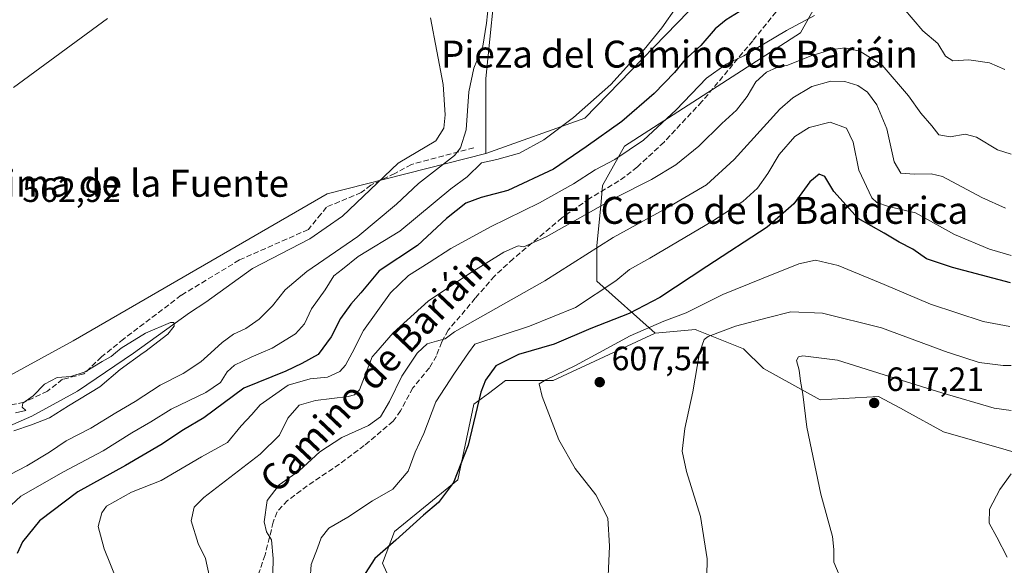
# Model space of a CAD drawing. Units: metres. Extents: x 611045 to 614525, y 4717742 to 4720123.
# Drawn here: x 613724 to 614016, y 4719791 to 4719953 of the extents above; entities that cross this region are included whole.
import ezdxf
from ezdxf.enums import TextEntityAlignment as Align

# ---------------------------------------------------------------- set-up
doc = ezdxf.new("R2010")
doc.units = ezdxf.units.M
doc.header["$MEASUREMENT"] = 0
doc.linetypes.add('DGN Style 3', pattern=[2.307223458686699, 1.648016756204785, -0.6592067024819142])
for name, color, linetype, lineweight in [('Arbolado forestal CxS', 92, 'Continuous', 0), ('Corriente natural lineal', 142, 'Continuous', 13), ('Cultivos herbáceos CxS', 92, 'Continuous', 0), ('Curva de nivel maestra', 30, 'Continuous', 30), ('Curva de nivel normal', 30, 'Continuous', 0), ('Matorral CxS', 135, 'Continuous', 0), ('Pastizal CxS', 92, 'Continuous', 0), ('Punto de cota en terreno', 7, 'Continuous', 0), ('Rótulo de punto de cota en terreno', 7, 'Continuous', 0), ('Senda', 7, 'DGN Style 3', 0), ('Texto cartográfico', 7, 'Continuous', 0)]:
    doc.layers.add(name, color=color, linetype=linetype, lineweight=lineweight)
doc.styles.add('Style-Arial', font='txt')

# ---------------------------------------------------------------- blocks, each defined once
blk = doc.blocks.new('*U9')
at = {"layer": 'Matorral CxS', "color": 135, "linetype": 'Continuous', "lineweight": 0}
blk.add_polyline3d([(614018.9243000001, 4719972.702500001, 571.1296000000002), (613992.9253000002, 4719970.4827, 574.3260000000009), (613975.7503000004, 4719970.489900001, 576.6138999999966), (613966.1294999998, 4719972.676899999, 576.5185000000056), (613958.5302999998, 4719971.763900001, 576.1138999999966), (613950.3872999996, 4719968.2929, 575.6006999999954), (613929.2062999997, 4719962.965100001, 570.347099999999), (613891.5009000005, 4719924.0657, 570.0570000000008), (613862.0588999996, 4719913.6569, 569.0160999999935), (613862.0453000005, 4719935.853900001, 566.2575999999972), (613865.5805000003, 4719970.037699999, 564.8607000000047), (613877.0345000001, 4719973.863299999, 565.243100000007), (613894.0235000001, 4719978.927300001, 565.6821000000054), (613916.7997000003, 4719982.2981, 566.9081000000006), (613937.0116999998, 4719986.209899999, 567.0467999999964), (613957.1546999998, 4719992.023700001, 568.8439999999973), (613974.6627000002, 4720000.279300001, 567.4839000000065), (613987.2056999998, 4720005.180500001, 567.3755999999995), (614000.8107000003, 4720015.8325, 569.6913000000059), (614019.4508999997, 4720027.938100001, 572.0249999999943)], dxfattribs=at)
blk = doc.blocks.new('*U19')
at = {"layer": 'Pastizal CxS', "color": 92, "linetype": 'Continuous', "lineweight": 0}
for points in [[(613700.6234999998, 4719836.839500001, 561.5268999999971), (613739.5059000002, 4719858.056100001, 562.4985000000015), (613814.9149000002, 4719901.670499999, 562.5823999999993), (613862.0588999996, 4719913.6569, 569.0160999999935), (613891.5009000005, 4719924.0657, 570.0570000000008), (613929.2062999997, 4719962.965100001, 570.347099999999)], [(613959.8400999998, 4719957.0711, 578.5384000000049), (613955.5290999999, 4719949.441099999, 580.0317000000068), (613903.2839000003, 4719915.8147, 577.2669000000024), (613896.7556999996, 4719904.135700001, 581.3463999999949), (613896.2137000002, 4719898.132900001, 583.9078000000009), (613895.0352999996, 4719886.345899999, 588.4790000000066), (613895.0352999996, 4719875.7369, 592.3935999999958), (613912.3509000001, 4719860.278899999, 604.4285999999993), (613882.0739000002, 4719846.268300001, 604.0495999999986), (613867.9347000001, 4719846.2685, 600.9602000000014), (613862.8315000003, 4719842.439099999, 599.9829999999929), (613858.5088999998, 4719839.1953, 598.5332000000053), (613853.7956999998, 4719816.799699999, 598.7920000000013), (613834.9435000002, 4719801.4759, 597.6233000000066), (613831.4084999999, 4719792.0449, 599.7556999999942), (613836.1212999999, 4719781.437100001, 601.7578000000067)]]:
    blk.add_polyline3d(points, dxfattribs=at)
blk = doc.blocks.new('*U20')
at = {"layer": 'Cultivos herbáceos CxS', "color": 92, "linetype": 'Continuous', "lineweight": 0}
blk.add_polyline3d([(614019.4508999997, 4720027.938100001, 572.0249999999943), (614000.8107000003, 4720015.8325, 569.6913000000059), (613987.2056999998, 4720005.180500001, 567.3755999999995), (613974.6627000002, 4720000.279300001, 567.4839000000065), (613957.1546999998, 4719992.023700001, 568.8439999999973), (613937.0116999998, 4719986.209899999, 567.0467999999964), (613916.7997000003, 4719982.2981, 566.9081000000006), (613894.0235000001, 4719978.927300001, 565.6821000000054), (613877.0345000001, 4719973.863299999, 565.243100000007), (613865.5805000003, 4719970.037699999, 564.8607000000047), (613862.0453000005, 4719935.853900001, 566.2575999999972), (613862.0588999996, 4719913.6569, 569.0160999999935), (613814.9149000002, 4719901.670499999, 562.5823999999993), (613739.5059000002, 4719858.056100001, 562.4985000000015), (613700.6234999998, 4719836.839500001, 561.5268999999971)], dxfattribs=at)
blk = doc.blocks.new('*U21')
at = {"layer": 'Cultivos herbáceos CxS', "color": 92, "linetype": 'Continuous', "lineweight": 0}
blk.add_polyline3d([(613836.1212999999, 4719781.437100001, 601.7578000000067), (613831.4084999999, 4719792.0449, 599.7556999999942), (613834.9435000002, 4719801.4759, 597.6233000000066), (613853.7956999998, 4719816.799699999, 598.7920000000013), (613858.5088999998, 4719839.1953, 598.5332000000053), (613862.8315000003, 4719842.439099999, 599.9829999999929), (613867.9347000001, 4719846.2685, 600.9602000000014), (613882.0739000002, 4719846.268300001, 604.0495999999986), (613912.3509000001, 4719860.278899999, 604.4285999999993), (613924.3970999997, 4719861.353900001, 607.3074000000051), (613924.7484999998, 4719861.2141, 607.4530999999988), (613938.6309000002, 4719855.697899999, 611.3588000000018), (613944.5214999998, 4719849.8037, 612.6830000000045), (613961.4156999999, 4719840.4937, 615.5504999999976), (613978.6904999996, 4719841.5529, 616.890400000004), (613985.2134999996, 4719838.005100001, 617.1637000000047), (613986.8157000003, 4719837.1337, 617.270399999994), (613998.0173000004, 4719831.0417, 617.8448000000062), (614035.2471000003, 4719820.3347, 620.7378999999928)], dxfattribs=at)
blk = doc.blocks.new('5PATER')
at = {"layer": 'Pastizal CxS', "linetype": 'Continuous', "lineweight": 0}
h = blk.add_hatch(color=51, dxfattribs=at)
edge = h.paths.add_edge_path()
edge.add_ellipse((0, 0), major_axis=(-0.1095731443231308, -0.1110710700762829), ratio=0.9994222409660322, start_angle=0, end_angle=360)

msp = doc.modelspace()

# ---------------------------------------------------------------- linework, layer by layer
at = {"layer": 'Arbolado forestal CxS', "color": 92, "linetype": 'Continuous', "lineweight": 0}
for points in [[(614035.2471000003, 4719820.3347, 620.7378999999928), (613998.0173000004, 4719831.0417, 617.8448000000062), (613986.8157000003, 4719837.1337, 617.270399999994), (613985.2134999996, 4719838.005100001, 617.1637000000047), (613978.6904999996, 4719841.5529, 616.890400000004), (613961.4156999999, 4719840.4937, 615.5504999999976), (613944.5214999998, 4719849.8037, 612.6830000000045), (613938.6309000002, 4719855.697899999, 611.3588000000018), (613924.7484999998, 4719861.2141, 607.4530999999988), (613924.3970999997, 4719861.353900001, 607.3074000000051), (613912.3509000001, 4719860.278899999, 604.4285999999993), (613895.0352999996, 4719875.7369, 592.3935999999958), (613895.0352999996, 4719886.345899999, 588.4790000000066), (613896.2137000002, 4719898.132900001, 583.9078000000009), (613896.7556999996, 4719904.135700001, 581.3463999999949), (613903.2839000003, 4719915.8147, 577.2669000000024), (613955.5290999999, 4719949.441099999, 580.0317000000068), (613959.8400999998, 4719957.0711, 578.5384000000049), (613966.1294999998, 4719972.676899999, 576.5185000000056), (613975.7503000004, 4719970.489900001, 576.6138999999966), (613992.9253000002, 4719970.4827, 574.3260000000009), (614018.9243000001, 4719972.702500001, 571.1296000000002)], [(613966.1294999998, 4719972.676899999, 576.5185000000056), (613959.8400999998, 4719957.0711, 578.5384000000049), (613955.5290999999, 4719949.441099999, 580.0317000000068), (613903.2839000003, 4719915.8147, 577.2669000000024), (613896.7556999996, 4719904.135700001, 581.3463999999949), (613896.2137000002, 4719898.132900001, 583.9078000000009), (613895.0352999996, 4719886.345899999, 588.4790000000066), (613895.0352999996, 4719875.7369, 592.3935999999958), (613912.3509000001, 4719860.278899999, 604.4285999999993)], [(614182.4178999999, 4719710.846899999, 616.880999999994), (614169.5663000002, 4719727.210899999, 618.2400999999954), (614112.8381000003, 4719769.8671, 622.2149999999965), (614092.7753, 4719779.2883, 622.5274000000063), (614078.8794999998, 4719794.013300001, 623.2103000000062), (614063.7137000002, 4719808.690099999, 623.4190999999992), (614035.2471000003, 4719820.3347, 620.7378999999928), (613998.0173000004, 4719831.0417, 617.8448000000062), (613986.8157000003, 4719837.1337, 617.270399999994), (613985.2134999996, 4719838.005100001, 617.1637000000047), (613978.6904999996, 4719841.5529, 616.890400000004), (613961.4156999999, 4719840.4937, 615.5504999999976), (613944.5214999998, 4719849.8037, 612.6830000000045), (613938.6309000002, 4719855.697899999, 611.3588000000018), (613924.7484999998, 4719861.2141, 607.4530999999988), (613924.3970999997, 4719861.353900001, 607.3074000000051), (613912.3509000001, 4719860.278899999, 604.4285999999993)]]:
    msp.add_polyline3d(points, dxfattribs=at)
at = {"layer": 'Corriente natural lineal', "color": 142, "linetype": 'Continuous', "lineweight": 13}
msp.add_polyline3d([(613845.6401000004, 4719953.9301, 563.6235000000015), (613849.3601000002, 4719934.140100001, 562.7556999999942), (613849.9901000002, 4719925.0801, 562.9131999999954), (613849.5701000001, 4719921.120100001, 562.9639000000025), (613847.2600999996, 4719917.4301, 562.9143999999942), (613835.9901000002, 4719910.7301, 562.590200000006), (613819.4801000003, 4719895.020099999, 561.7390000000014), (613809.7500999998, 4719888.340100001, 561.5187000000005), (613792.8000999996, 4719879.4801, 561.2391000000061), (613778.9001000002, 4719869.5101, 560.9294999999984), (613774.0401, 4719866.350099999, 560.9158000000025), (613757.4401000004, 4719854.3201, 560.1300999999949), (613740.7801000001, 4719843.140100001, 560.3417000000045), (613727.2200999996, 4719835.690099999, 559.8657999999997), (613711.0401, 4719828.620100001, 558.809500000003)], dxfattribs=at)
at = {"layer": 'Cultivos herbáceos CxS', "color": 92, "linetype": 'Continuous', "lineweight": 0}
for points in [[(614122.8685, 4720117.819, 573.2728999999963), (614121.1275000004, 4720114.335899999, 573.3736000000063), (614092.8746999997, 4720089.6029, 572.2161000000051), (614078.8592999997, 4720073.2665, 573.7756999999983), (614058.9951, 4720059.8477, 573.3092000000033), (614037.9521000005, 4720043.845899999, 571.4560999999958), (614019.4508999997, 4720027.938100001, 572.0249999999943), (614000.8107000003, 4720015.8325, 569.6913000000059), (613987.2056999998, 4720005.180500001, 567.3755999999995), (613974.6627000002, 4720000.279300001, 567.4839000000065), (613957.1546999998, 4719992.023700001, 568.8439999999973), (613937.0116999998, 4719986.209899999, 567.0467999999964), (613916.7997000003, 4719982.2981, 566.9081000000006), (613894.0235000001, 4719978.927300001, 565.6821000000054), (613877.0345000001, 4719973.863299999, 565.243100000007), (613865.5805000003, 4719970.037699999, 564.8607000000047), (613862.0453000005, 4719935.853900001, 566.2575999999972), (613862.0588999996, 4719913.6569, 569.0160999999935)], [(613862.0588999996, 4719913.6569, 569.0160999999935), (613814.9149000002, 4719901.670499999, 562.5823999999993), (613739.5059000002, 4719858.056100001, 562.4985000000015), (613700.6234999998, 4719836.839500001, 561.5268999999971), (613691.1971000005, 4719814.442700001, 559.1379000000015), (613680.5919000005, 4719784.974099999, 561.0969000000041), (613683.6835000003, 4719764.337099999, 563.497000000003), (613693.5522999996, 4719755.5053, 566.2891999999993), (613699.4426999995, 4719722.499299999, 567.5209000000032), (613694.3828999996, 4719715.2237, 568.4655999999959), (613684.1259000005, 4719718.963500001, 567.0954999999958), (613677.0571, 4719723.678300001, 565.170299999998), (613674.3756999997, 4719722.1457, 565.0611999999965), (613668.8091000002, 4719718.9637, 564.7887999999948), (613665.2739000004, 4719705.9977, 565.6394), (613669.2637, 4719688.9187, 567.6720999999961), (613669.3570999998, 4719686.3839, 567.9315999999963), (613674.0116999998, 4719680.8421, 569.7252000000008), (613679.7742999997, 4719679.7829, 571.8874000000069), (613642.0085000005, 4719668.883099999, 566.5371000000014), (613624.0346999997, 4719665.919299999, 565.687699999995), (613616.8535000002, 4719660.982899999, 565.5184000000008), (613599.3447000004, 4719652.726100001, 564.9278000000049)], [(613912.3509000001, 4719860.278899999, 604.4285999999993), (613882.0739000002, 4719846.268300001, 604.0495999999986), (613867.9347000001, 4719846.2685, 600.9602000000014), (613862.8315000003, 4719842.439099999, 599.9829999999929), (613858.5088999998, 4719839.1953, 598.5332000000053), (613853.7956999998, 4719816.799699999, 598.7920000000013), (613834.9435000002, 4719801.4759, 597.6233000000066), (613831.4084999999, 4719792.0449, 599.7556999999942), (613836.1212999999, 4719781.437100001, 601.7578000000067)], [(614182.4178999999, 4719710.846899999, 616.880999999994), (614169.5663000002, 4719727.210899999, 618.2400999999954), (614112.8381000003, 4719769.8671, 622.2149999999965), (614092.7753, 4719779.2883, 622.5274000000063), (614078.8794999998, 4719794.013300001, 623.2103000000062), (614063.7137000002, 4719808.690099999, 623.4190999999992), (614035.2471000003, 4719820.3347, 620.7378999999928), (613998.0173000004, 4719831.0417, 617.8448000000062), (613986.8157000003, 4719837.1337, 617.270399999994), (613985.2134999996, 4719838.005100001, 617.1637000000047), (613978.6904999996, 4719841.5529, 616.890400000004), (613961.4156999999, 4719840.4937, 615.5504999999976), (613944.5214999998, 4719849.8037, 612.6830000000045), (613938.6309000002, 4719855.697899999, 611.3588000000018), (613924.7484999998, 4719861.2141, 607.4530999999988), (613924.3970999997, 4719861.353900001, 607.3074000000051), (613912.3509000001, 4719860.278899999, 604.4285999999993)]]:
    msp.add_polyline3d(points, dxfattribs=at)
at = {"layer": 'Curva de nivel maestra', "color": 30, "linetype": 'Continuous', "lineweight": 30, "flags": 128}
for points, elevation in [([(613937.3600000005, 4719955.640100001), (613933.4199999999, 4719953.3101), (613930.2400000002, 4719950.640100001), (613925.8899999997, 4719945.6601), (613921.2800000003, 4719941.5001), (613918.0700000003, 4719937.6501), (613912.0700000003, 4719931.440099999), (613902.4900000002, 4719923.130100001), (613891.9000000004, 4719915.5701), (613882.1900000004, 4719909.020099999), (613868.6200000001, 4719902.690099999), (613860.6600000003, 4719900.590100001), (613856.1699999999, 4719898.840100001), (613850.3799999999, 4719894.300100001), (613841.75, 4719886.3301), (613830.4199999999, 4719878.770099999), (613824.9800000006, 4719872.280099999), (613822, 4719868.920100001), (613818.9000000004, 4719864.670100001), (613816.0899999999, 4719859.2401), (613812.2400000002, 4719853.9901), (613807.3899999997, 4719851.340100001), (613802.6200000001, 4719848.9801), (613790.2199999997, 4719843.9801), (613778.2800000003, 4719835.1501), (613772.2999999998, 4719831.640100001), (613765.4800000006, 4719827.1501), (613755.04, 4719820.9901), (613740.8399999999, 4719813.2301), (613729.4800000006, 4719804.630100001), (613724.4500000002, 4719798.340100001), (613722.7999999998, 4719794.9001)], 575), ([(614017.9500000002, 4719875.2501), (614000.7400000002, 4719879.7501), (613992.9600000001, 4719882.4001), (613988.9299999997, 4719885.280099999), (613984.8799999999, 4719887.280099999), (613980.4100000003, 4719889.940099999), (613972.6699999999, 4719894.3201), (613965.4400000004, 4719902.3101), (613962.8099999996, 4719906.790100001), (613961.0599999996, 4719907.470100001), (613958.2699999996, 4719905.200099999), (613953.5499999998, 4719898.6501), (613945.6900000004, 4719891.770099999), (613927.6699999999, 4719880.100099999), (613913.7999999998, 4719870.9301), (613904.6799999997, 4719866.140100001), (613893.2199999997, 4719861.720100001), (613882.4100000003, 4719857.020099999), (613871.7400000002, 4719853.9801), (613865.0300000003, 4719850.640100001), (613861.9199999999, 4719846.390100001), (613860.5700000003, 4719842.790100001), (613856.79, 4719827.0701), (613852.4600000001, 4719816.020099999), (613848.0199999996, 4719810.040100001), (613843.5800000001, 4719806.3201), (613835.3499999996, 4719798.840100001), (613829.0499999998, 4719793.440099999), (613826.2400000002, 4719789.0001)], 600)]:
    msp.add_lwpolyline(points, dxfattribs=dict(at, elevation=elevation))
at = {"layer": 'Curva de nivel normal', "color": 30, "linetype": 'Continuous', "lineweight": 0, "flags": 128}
for points, elevation in [([(613918.7699999996, 4719957.290100001), (613914.3799999999, 4719950.960100001), (613909.0800000001, 4719944.460100001), (613904.7400000002, 4719940.2501), (613899.1600000003, 4719934.130100001), (613888.1200000001, 4719924.290100001), (613879.2800000003, 4719917.640100001), (613872.0999999996, 4719913.6801), (613865.3200000003, 4719911.870100001), (613860.75, 4719910.9001), (613856.5499999998, 4719906.7301), (613851.6299999999, 4719903.1801), (613836.54, 4719890.5801), (613824.1500000004, 4719883.040100001), (613819.4500000002, 4719879.3201), (613816.9600000001, 4719877.290100001), (613814.29, 4719873.200099999), (613810.2999999998, 4719867.5101), (613808.1600000003, 4719863.110099999), (613805.54, 4719860.0701), (613798.5999999996, 4719855.870100001), (613795.3356999997, 4719854.462900001), (613792.3600000005, 4719853.1801), (613787.4299999997, 4719850.7601), (613785.1900000004, 4719848.850099999), (613783.2400000002, 4719845.670100001), (613778.8899999997, 4719842.710100001), (613768.5599999996, 4719837.7501), (613762.5700000003, 4719833.970100001), (613756.9299999997, 4719830.7301), (613748.4100000003, 4719825.360099999), (613736.5999999996, 4719819.1801), (613723.9600000001, 4719811.9001), (613715.3600000005, 4719804.040100001)], 570), ([(613715.9000000004, 4719815.9301), (613725.7000000002, 4719820.950099999), (613732.4199999999, 4719824.970100001), (613737.4199999999, 4719828.350099999), (613744.75, 4719832.1501), (613752.1799999997, 4719836.700099999), (613757.9299999997, 4719839.9801), (613765.3200000003, 4719844.850099999), (613772.2000000002, 4719848.380100001), (613777.4199999999, 4719851.8301), (613780.3592999997, 4719854.462900001), (613783.75, 4719857.5001), (613787.0800000001, 4719859.960100001), (613790.75, 4719861.6601), (613794.75, 4719864.460100001), (613798.6799999997, 4719868.420100001), (613802.4299999997, 4719873.140100001), (613808.9299999997, 4719878.6501), (613824.0700000003, 4719889.0101), (613835.5099999999, 4719898.5801), (613842.0700000003, 4719904.7501), (613852.75, 4719913.0701), (613854.5499999998, 4719915.280099999), (613856.2699999996, 4719920.610099999), (613857.0599999996, 4719931.950099999), (613858.5199999996, 4719938.9101), (613861.2000000002, 4719945.4301), (613862.2300000006, 4719952.290100001), (613862.8899999997, 4719957.850099999)], 565), ([(614016.29, 4719938.5601), (614011.6500000004, 4719940.550100001), (614005.54, 4719941.450099999), (614000.75, 4719941.100099999), (613998.6399999997, 4719942.530099999), (613996.3399999999, 4719946.2601), (613991.9299999997, 4719950.0601), (613986.1600000003, 4719956.7301)], 580), ([(613749.6399999997, 4719953.7301), (613721.7800000003, 4719933.200099999)], 565), ([(613959.7400000002, 4719954.600099999), (613951.3399999999, 4719950.120100001), (613938.6799999997, 4719942.5801), (613933.4500000002, 4719940.110099999), (613927.5899999999, 4719936.020099999), (613918.6500000004, 4719926.5601), (613908.9000000004, 4719917.600099999), (613900.3799999999, 4719911.890100001), (613894.5700000003, 4719908.7601), (613888.1500000004, 4719904.630100001), (613878.0499999998, 4719898.970100001), (613863.4199999999, 4719891.860099999), (613851.6299999999, 4719885.440099999), (613845.2800000003, 4719881.2501), (613839.1299999999, 4719877.4001), (613833.7199999997, 4719872.2301), (613825.75, 4719861.110099999), (613822.3202000001, 4719854.462900001), (613820.4199999999, 4719850.780099999), (613818.6600000003, 4719848.9101), (613815.04, 4719847.290100001), (613809.9000000004, 4719846.720100001), (613803.3600000005, 4719844.9101), (613795.0700000003, 4719839.0801), (613792.5199999996, 4719836.1601), (613789.3899999997, 4719832.780099999), (613785.3399999999, 4719827.9001), (613777.5899999999, 4719823.6501), (613765.6500000004, 4719816.600099999), (613756.7699999996, 4719813.110099999), (613749.4199999999, 4719808.9301), (613747.9800000006, 4719807.030099999), (613746.9199999999, 4719802.890100001), (613748.7000000002, 4719796.270099999), (613752.4299999997, 4719786.9801)], 580), ([(614018.0999999996, 4719913.393999999), (614014.0999999996, 4719914.6801), (614007.8099999996, 4719918.460100001), (614004.5099999999, 4719919.4101), (614000.04, 4719918.610099999), (613996.6100000005, 4719919.1801), (613994.5800000001, 4719921.8201), (613991.3399999999, 4719925.5801), (613987.5899999999, 4719930.7401), (613979.7699999996, 4719939.840100001), (613973.1600000003, 4719944.040100001), (613968.7400000002, 4719944.9801), (613964.4100000003, 4719944.370100001), (613958.4100000003, 4719942.4901), (613951.7400000002, 4719939.8201), (613948.5199999996, 4719939.140100001), (613945.4400000004, 4719937.790100001), (613942.2800000003, 4719934.9301), (613939.6600000003, 4719930.5101), (613936.5800000001, 4719926.5001), (613932.1299999999, 4719922.4801), (613925.2999999998, 4719915.800100001), (613918.5, 4719910.300100001), (613911.2400000002, 4719905.9301), (613900.9100000003, 4719900.670100001), (613879.9699999997, 4719888.850099999), (613873.3399999999, 4719885.920100001), (613871.6699999999, 4719886.2501), (613867.3700000001, 4719884.3101), (613856.9600000001, 4719877.780099999), (613844.9400000004, 4719869.850099999), (613834.5199999996, 4719860.380100001), (613829.3404000001, 4719854.462900001), (613828.3399999999, 4719853.3201), (613824.4900000002, 4719843.440099999), (613823.0700000003, 4719842.0001), (613821.1600000003, 4719841.460100001), (613811.4600000001, 4719840.3301), (613806.6100000005, 4719838.940099999), (613803.2000000002, 4719835.0601), (613800.7800000003, 4719830.0701), (613794.9900000002, 4719824.380100001), (613778.2599999999, 4719811.5701), (613775.3899999997, 4719808.630100001), (613774.5499999998, 4719804.620100001), (613776.5800000001, 4719797.920100001), (613778.79, 4719793.460100001), (613780, 4719788.030099999)], 585), ([(613798.5599999996, 4719780.130100001), (613798.8499999996, 4719793.420100001), (613798.4000000004, 4719798.9801), (613796.9400000004, 4719801.300100001), (613796.2000000002, 4719804.3201), (613797.0700000003, 4719810.6501), (613800.7100000001, 4719815.2601), (613806.6600000003, 4719819.4801), (613812.7400000002, 4719825.110099999), (613819.3300000001, 4719829.360099999), (613827.2300000006, 4719832.940099999), (613830.79, 4719835.4901), (613833.4199999999, 4719839.9901), (613837.0700000003, 4719847.5001), (613841.6600000003, 4719854.360099999), (613841.7714000001, 4719854.462900001), (613844.6500000004, 4719857.120100001), (613847.4600000001, 4719857.9001), (613849.9699999997, 4719858.6501), (613852.75, 4719860.710100001), (613879.6200000001, 4719875.8301), (613899.9299999997, 4719888.6601), (613915.9600000001, 4719897.520099999), (613927.5899999999, 4719904.340100001), (613935.8099999996, 4719911.870100001), (613949.3899999997, 4719926.7401), (613953.2599999999, 4719930.110099999), (613958.9500000002, 4719933.5101), (613964.5199999996, 4719935.0601), (613968.7400000002, 4719934.970100001), (613972.5300000003, 4719933.840100001), (613975.4699999997, 4719931.8201), (613978.2000000002, 4719928.100099999), (613981.1799999997, 4719920.960100001), (613983.3799999999, 4719911.120100001), (613985.3300000001, 4719907.780099999), (613989.4000000004, 4719907.5001), (613994.3700000001, 4719907.5801), (613997.7199999997, 4719906.770099999), (614009.4100000003, 4719900.520099999), (614016.4699999997, 4719897.370100001)], 590), ([(614018.0999999996, 4719883.379600001), (614011.6699999999, 4719885.2501), (614001.3399999999, 4719889.5801), (613989.7400000002, 4719895.9801), (613981.6600000003, 4719897.870100001), (613978.2100000001, 4719899.0701), (613976.7199999997, 4719900.5101), (613972.8399999999, 4719908.720100001), (613971.2100000001, 4719916.940099999), (613969.2199999997, 4719921.140100001), (613964.3700000001, 4719922.9001), (613958.1299999999, 4719921.380100001), (613953.9000000004, 4719918.6601), (613949.1699999999, 4719913.370100001), (613945.7999999998, 4719907.6601), (613942.7300000006, 4719903.3201), (613938.4400000004, 4719899.370100001), (613929.4100000003, 4719893.530099999), (613910.7400000002, 4719882.5801), (613904.7400000002, 4719879.200099999), (613900.7199999997, 4719875.8201), (613888.6799999997, 4719867.970100001), (613875.0599999996, 4719862.4301), (613858.75, 4719857.030099999), (613856.9610000001, 4719854.462900001), (613852.75, 4719848.420100001), (613847.2199999997, 4719839.9101), (613843.6399999997, 4719830.530099999), (613841.0300000003, 4719824.9901), (613838.9500000002, 4719819.3201), (613834.4100000003, 4719813.970100001), (613828.3799999999, 4719810.5601), (613821.0800000001, 4719805.700099999), (613815.4400000004, 4719802.440099999), (613813.1299999999, 4719799.5601), (613812.0899999999, 4719796.5101), (613810.1399999997, 4719791.610099999), (613809.9100000003, 4719787.3201)], 595), ([(613898.1200000001, 4719781.610099999), (613898.8099999996, 4719797.050100001), (613898.2599999999, 4719805.420100001), (613894.7599999999, 4719812.340100001), (613888.5999999996, 4719820.1801), (613883.7599999999, 4719828.6801), (613878.7699999996, 4719841.520099999), (613877.8700000001, 4719845.2601), (613879.9000000004, 4719846.460100001), (613888.7400000002, 4719850.690099999), (613895.6840000004, 4719854.462900001), (613904.9000000004, 4719859.470100001), (613914.9600000001, 4719863.860099999), (613921.6200000001, 4719866.3101), (613932.4699999997, 4719871.800100001), (613943.9299999997, 4719876.4301), (613955.0199999996, 4719880.920100001), (613960, 4719881.9901), (613966.7800000003, 4719880.360099999), (613980.4400000004, 4719874.7601), (613994.1799999997, 4719868.880100001), (614009.8300000001, 4719863.800100001), (614017.7300000006, 4719862.3101)], 605), ([(614018.0999999996, 4719850.659499999), (614015.7400000002, 4719850.7401), (614008.6500000004, 4719851.5801), (613999.7812999999, 4719854.462900001), (613999.3899999997, 4719854.590100001), (613979.5800000001, 4719861.9101), (613962.0599999996, 4719866.220100001), (613952.7000000002, 4719866.610099999), (613945.6100000005, 4719864.860099999), (613936.2300000006, 4719862.420100001), (613928.1600000003, 4719859.290100001), (613926.8899999997, 4719858.420100001), (613925.6900000004, 4719855.0801), (613925.5817999998, 4719854.462900001), (613923.5599999996, 4719842.9301), (613921.1900000004, 4719832.0601), (613920.4400000004, 4719825.3301), (613921.6600000003, 4719819.2401), (613925.8099999996, 4719805.9001), (613927.8600000005, 4719793.300100001), (613927.6500000004, 4719782.8301)], 610), ([(613721.8099999996, 4719831.3201), (613727.0800000001, 4719833.0601), (613732.4199999999, 4719835.170100001), (613738.0800000001, 4719838.7501), (613747.4199999999, 4719844.340100001), (613753.4199999999, 4719849.520099999), (613760.2949000001, 4719854.462900001), (613760.75, 4719854.790100001), (613767.5599999996, 4719860.050100001), (613769.5199999996, 4719862.350099999), (613769.3600000005, 4719863.440099999), (613768.3600000005, 4719863.470100001), (613760.9500000002, 4719860.350099999), (613753.75, 4719855.8301), (613752.0827000003, 4719854.462900001), (613750.75, 4719853.370100001), (613748.0800000001, 4719851.850099999), (613743.0800000001, 4719848.8301), (613738.75, 4719847.4001), (613734.7699999996, 4719847.140100001), (613731, 4719845.120100001), (613727.5800000001, 4719841.6801), (613724.5700000003, 4719839.5001), (613724.3399999999, 4719838.370100001), (613725.4600000001, 4719837.360099999), (613722.3600000005, 4719836.6501)], 560), ([(613968.1399999997, 4719785.970100001), (613965.4199999999, 4719792.3301), (613965.4900000002, 4719796.0701), (613965.0199999996, 4719799.9301), (613961.5800000001, 4719812.520099999), (613957.3899999997, 4719832.440099999), (613956.2599999999, 4719842.210100001), (613955.5899999999, 4719846.050100001), (613955.1799999997, 4719849.300100001), (613954.3099999996, 4719852.190099999), (613954.9299999997, 4719853.290100001), (613956.2699999996, 4719853.550100001), (613966.5300000003, 4719852.3201), (613983.9100000003, 4719846.8201), (613997.54, 4719842.620100001), (614013.0999999996, 4719838.0801), (614018.0999999996, 4719837.400800001)], 615), ([(614018.0999999996, 4719818.5408), (614014.75, 4719813.920100001), (614011.7199999997, 4719808.100099999), (614011.6299999999, 4719803.870100001), (614013.9000000004, 4719799.720100001), (614016.9400000004, 4719793.850099999)], 620)]:
    msp.add_lwpolyline(points, dxfattribs=dict(at, elevation=elevation))
at = {"layer": 'Matorral CxS', "color": 135, "linetype": 'Continuous', "lineweight": 0}
for points in [[(614122.8685, 4720117.819, 573.2728999999963), (614121.1275000004, 4720114.335899999, 573.3736000000063), (614092.8746999997, 4720089.6029, 572.2161000000051), (614078.8592999997, 4720073.2665, 573.7756999999983), (614058.9951, 4720059.8477, 573.3092000000033), (614037.9521000005, 4720043.845899999, 571.4560999999958), (614019.4508999997, 4720027.938100001, 572.0249999999943), (614000.8107000003, 4720015.8325, 569.6913000000059), (613987.2056999998, 4720005.180500001, 567.3755999999995), (613974.6627000002, 4720000.279300001, 567.4839000000065), (613957.1546999998, 4719992.023700001, 568.8439999999973), (613937.0116999998, 4719986.209899999, 567.0467999999964), (613916.7997000003, 4719982.2981, 566.9081000000006), (613894.0235000001, 4719978.927300001, 565.6821000000054), (613877.0345000001, 4719973.863299999, 565.243100000007), (613865.5805000003, 4719970.037699999, 564.8607000000047), (613862.0453000005, 4719935.853900001, 566.2575999999972), (613862.0588999996, 4719913.6569, 569.0160999999935)], [(613966.1294999998, 4719972.676899999, 576.5185000000056), (613958.5302999998, 4719971.763900001, 576.1138999999966), (613950.3872999996, 4719968.2929, 575.6006999999954), (613929.2062999997, 4719962.965100001, 570.347099999999), (613891.5009000005, 4719924.0657, 570.0570000000008), (613862.0588999996, 4719913.6569, 569.0160999999935)]]:
    msp.add_polyline3d(points, dxfattribs=at)
at = {"layer": 'Pastizal CxS', "color": 92, "linetype": 'Continuous', "lineweight": 0}
for points in [[(613966.1294999998, 4719972.676899999, 576.5185000000056), (613958.5302999998, 4719971.763900001, 576.1138999999966), (613950.3872999996, 4719968.2929, 575.6006999999954), (613929.2062999997, 4719962.965100001, 570.347099999999), (613891.5009000005, 4719924.0657, 570.0570000000008), (613862.0588999996, 4719913.6569, 569.0160999999935)], [(613966.1294999998, 4719972.676899999, 576.5185000000056), (613959.8400999998, 4719957.0711, 578.5384000000049), (613955.5290999999, 4719949.441099999, 580.0317000000068), (613903.2839000003, 4719915.8147, 577.2669000000024), (613896.7556999996, 4719904.135700001, 581.3463999999949), (613896.2137000002, 4719898.132900001, 583.9078000000009), (613895.0352999996, 4719886.345899999, 588.4790000000066), (613895.0352999996, 4719875.7369, 592.3935999999958), (613912.3509000001, 4719860.278899999, 604.4285999999993)], [(613862.0588999996, 4719913.6569, 569.0160999999935), (613814.9149000002, 4719901.670499999, 562.5823999999993), (613739.5059000002, 4719858.056100001, 562.4985000000015), (613700.6234999998, 4719836.839500001, 561.5268999999971), (613691.1971000005, 4719814.442700001, 559.1379000000015), (613680.5919000005, 4719784.974099999, 561.0969000000041), (613683.6835000003, 4719764.337099999, 563.497000000003), (613693.5522999996, 4719755.5053, 566.2891999999993), (613699.4426999995, 4719722.499299999, 567.5209000000032), (613694.3828999996, 4719715.2237, 568.4655999999959), (613684.1259000005, 4719718.963500001, 567.0954999999958), (613677.0571, 4719723.678300001, 565.170299999998), (613674.3756999997, 4719722.1457, 565.0611999999965), (613668.8091000002, 4719718.9637, 564.7887999999948), (613665.2739000004, 4719705.9977, 565.6394), (613669.2637, 4719688.9187, 567.6720999999961), (613669.3570999998, 4719686.3839, 567.9315999999963), (613674.0116999998, 4719680.8421, 569.7252000000008), (613679.7742999997, 4719679.7829, 571.8874000000069), (613642.0085000005, 4719668.883099999, 566.5371000000014), (613624.0346999997, 4719665.919299999, 565.687699999995), (613616.8535000002, 4719660.982899999, 565.5184000000008), (613599.3447000004, 4719652.726100001, 564.9278000000049)], [(613912.3509000001, 4719860.278899999, 604.4285999999993), (613882.0739000002, 4719846.268300001, 604.0495999999986), (613867.9347000001, 4719846.2685, 600.9602000000014), (613862.8315000003, 4719842.439099999, 599.9829999999929), (613858.5088999998, 4719839.1953, 598.5332000000053), (613853.7956999998, 4719816.799699999, 598.7920000000013), (613834.9435000002, 4719801.4759, 597.6233000000066), (613831.4084999999, 4719792.0449, 599.7556999999942), (613836.1212999999, 4719781.437100001, 601.7578000000067)]]:
    msp.add_polyline3d(points, dxfattribs=at)
at = {"layer": 'Senda', "color": 7, "linetype": 'DGN Style 3', "lineweight": 0}
for points in [[(613955.5000999998, 4719964.700099999, 577.9853000000003), (613941.3701, 4719947.0801, 580.0553000000073), (613938.4200999998, 4719943.5801, 581.3274999999994), (613926.2600999996, 4719929.020099999, 582.5025000000023), (613915.0000999998, 4719917.020099999, 585.2265999999945), (613907.0900999998, 4719909.620100001, 583.0583000000044), (613901.6201, 4719905.4801, 585.998900000006), (613892.8400999998, 4719900.2301, 584.2464000000036), (613884.6700999998, 4719894.520099999, 584.7538999999961), (613870.1601, 4719882.350099999, 586.6732000000047), (613864.6501000002, 4719877.2601, 587.0236000000004), (613858.9401000004, 4719870.670100001, 587.9833000000071), (613850.9200999998, 4719861.190099999, 590.1597999999941), (613848.9501, 4719857.690099999, 590.6729999999952), (613847.4101, 4719853.610099999, 591.0007999999943), (613845.3400999998, 4719850.050100001, 591.789499999999), (613840.4001000002, 4719844.0701, 592.0959000000003), (613836.7600999996, 4719837.2501, 592.2954000000027), (613834.5201000003, 4719834.190099999, 591.8999999999943), (613825.9700999996, 4719826.940099999, 591.9456000000064), (613818.5800999999, 4719821.420100001, 591.7727000000014), (613809.0201000003, 4719814.9901, 592.4456000000064), (613803.1700999998, 4719810.620100001, 591.6212999999989), (613800.0301000001, 4719807.290100001, 591.0145000000048), (613798.9001000002, 4719804.2401, 590.9005000000034), (613796.5000999998, 4719794.5001, 589.7244000000064), (613794.4801000003, 4719788.630100001, 589.102899999998)], [(613858.4987000005, 4719915.317500001, 568.803700000004), (613839.9776999997, 4719910.3565, 567.4078000000009), (613835.0166999997, 4719907.710700001, 567.0016000000032), (613827.9127000002, 4719904.244700001, 563.9364999999962), (613825.0553000001, 4719902.022100001, 563.3395000000019), (613814.7364999996, 4719897.735900001, 563.9587999999932), (613813.1489000004, 4719895.6721, 563.7635000000009), (613809.3388999999, 4719891.068499999, 566.2863000000071), (613788.8601000002, 4719882.0197, 562.9707999999955), (613771.5563000003, 4719871.542099999, 562.5513999999966), (613754.4112999998, 4719858.524700001, 562.7287999999971), (613747.9024999999, 4719853.285900001, 562.476999999999), (613742.6637000004, 4719848.205900001, 562.1879999999946), (613736.3136999998, 4719846.6183, 562.1794999999984), (613731.8687000005, 4719843.1259, 562.1190999999963), (613724.8837000001, 4719839.792099999, 561.7210999999952), (613704.7225000003, 4719835.8233, 561.3457999999955), (613692.4987000005, 4719828.679500001, 561.449099999998), (613681.7319, 4719821.389699999, 561.1404999999941)]]:
    msp.add_polyline3d(points, dxfattribs=at)

# ---------------------------------------------------------------- block references
at = {"layer": 'Cultivos herbáceos CxS', "color": 92, "linetype": 'Continuous', "lineweight": 0}
for name in ['*U20', '*U21']:
    msp.add_blockref(name, (0, 0), dxfattribs=at)
at = {"layer": 'Matorral CxS', "color": 135, "linetype": 'Continuous', "lineweight": 0}
msp.add_blockref('*U9', (0, 0), dxfattribs=at)
at = {"layer": 'Pastizal CxS', "color": 92, "linetype": 'Continuous', "lineweight": 0}
msp.add_blockref('*U19', (0, 0), dxfattribs=at)
at = {"layer": 'Punto de cota en terreno', "color": 7, "linetype": 'Continuous', "lineweight": 0, "xscale": 10, "yscale": 10, "zscale": 10}
for p in [(613895.9000000004, 4719845.77, 607.5399999999936), (613977.4299999997, 4719839.600000001, 617.2100000000064)]:
    msp.add_blockref('5PATER', p, dxfattribs=at)

# ---------------------------------------------------------------- texts
at = {"layer": 'Rótulo de punto de cota en terreno', "color": 7, "linetype": 'Continuous', "lineweight": 0, "style": 'Style-Arial'}
for s, p in [('562,92', (613724.3678000001, 4719899.2478)), ('607,54', (613899.4277999997, 4719849.297800001)), ('617,21', (613980.9578, 4719843.127800001))]:
    msp.add_text(s, height=7.000000000000002, dxfattribs=at).set_placement(p)
at = {"layer": 'Texto cartográfico', "color": 7, "linetype": 'Continuous', "lineweight": 0, "style": 'Style-Arial'}
for s, p in [('Pieza del Camino de Bariáin', (613919.5782512197, 4719943.12015)), ('Chaparral de Encima de la Fuente', (613718.1523634146, 4719904.790150001)), ('El Cerro de la Banderica', (613944.778853659, 4719896.750150001))]:
    msp.add_text(s, height=8, dxfattribs=at).set_placement(p, align=Align.MIDDLE_CENTER)
msp.add_text('Camino de Bariáin', height=8, rotation=46.55187929663037, dxfattribs=at).set_placement((613829.2363087065, 4719849.003601514), align=Align.MIDDLE_CENTER)

doc.saveas('drawing.dxf')
